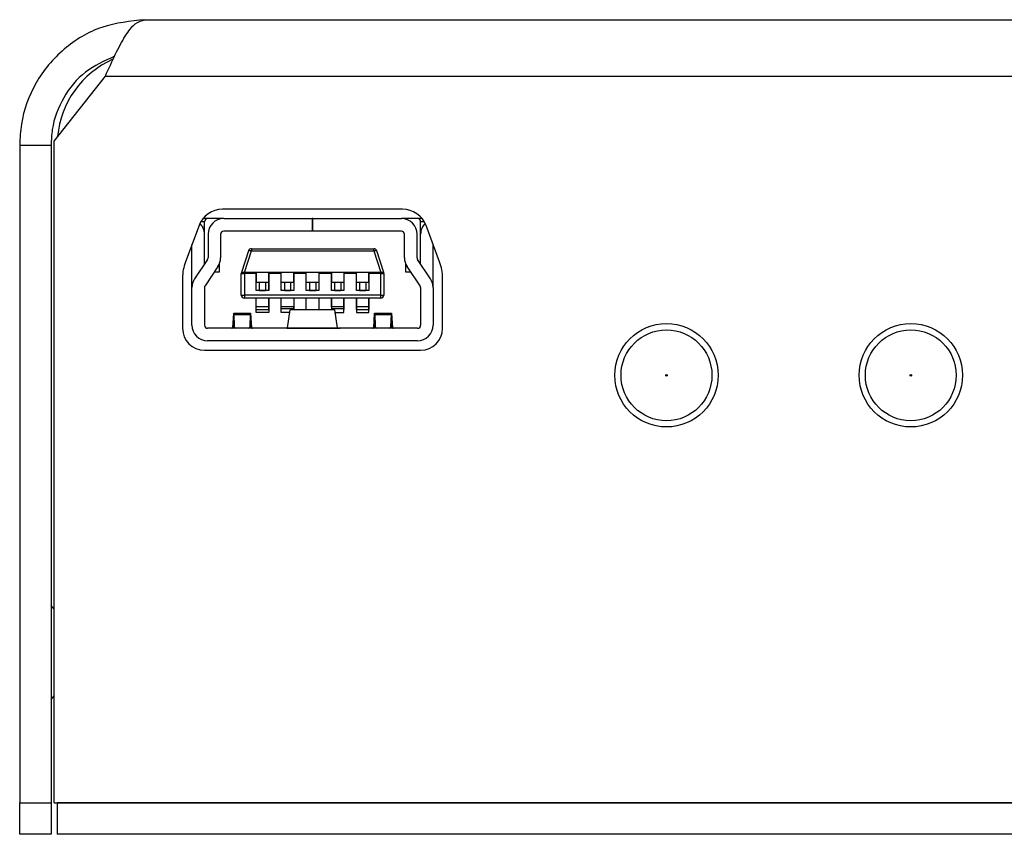
# Model space of a CAD drawing. Extents: x 4338 to 4684, y -1226 to -1025.
# Drawn here: x 4442 to 4473, y -1226 to -1200 of the extents above; entities that cross this region are included whole.
import ezdxf

# ---------------------------------------------------------------- set-up
doc = ezdxf.new("R2010")
doc.units = 0
doc.header["$LTSCALE"] = 8
doc.header["$MEASUREMENT"] = 0
doc.layers.get('0').update_dxf_attribs({"linetype": 'CONTINUOUS'})

msp = doc.modelspace()

# ---------------------------------------------------------------- linework, layer by layer
at = {"color": 7, "linetype": 'Continuous', "lineweight": 25}
for p, q in [((4445.721, -1200.338), (4611.721, -1200.338)), ((4442.821, -1204.211), (4444.458, -1202.138)), ((4444.458, -1202.138), (4612.985, -1202.138)), ((4442.821, -1225.338), (4442.821, -1204.211)), ((4441.721, -1204.338), (4442.721, -1204.338)), ((4441.721, -1204.338), (4441.721, -1225.338)), ((4442.721, -1204.338), (4442.721, -1225.338)), ((4453.946, -1206.387), (4448.196, -1206.387)), ((4448.236, -1206.687), (4447.572, -1206.687)), ((4448.236, -1206.687), (4451.061, -1206.687)), ((4451.061, -1206.687), (4451.061, -1207.087)), ((4451.081, -1206.687), (4451.061, -1206.687)), ((4451.081, -1207.087), (4451.081, -1206.687)), ((4451.081, -1206.687), (4453.906, -1206.687)), ((4454.571, -1206.687), (4453.906, -1206.687)), ((4447.447, -1206.908), (4447.016, -1208.063)), ((4447.621, -1206.787), (4447.504, -1206.787)), ((4447.621, -1208.136), (4447.621, -1206.787)), ((4454.521, -1208.136), (4454.521, -1206.787)), ((4454.639, -1206.787), (4454.521, -1206.787)), ((4455.127, -1208.063), (4454.696, -1206.908)), ((4447.736, -1207.187), (4447.736, -1207.934)), ((4448.136, -1207.187), (4448.136, -1207.934)), ((4451.061, -1207.087), (4448.236, -1207.087)), ((4451.081, -1207.087), (4451.061, -1207.087)), ((4453.906, -1207.087), (4451.081, -1207.087)), ((4454.006, -1207.934), (4454.006, -1207.187)), ((4454.406, -1207.934), (4454.406, -1207.187)), ((4447.221, -1208.887), (4447.221, -1207.512)), ((4449.119, -1207.647), (4449.119, -1207.717)), ((4449.119, -1207.647), (4453.024, -1207.647)), ((4453.024, -1207.717), (4453.024, -1207.647)), ((4454.921, -1208.887), (4454.921, -1207.512)), ((4447.72, -1207.989), (4447.306, -1208.61)), ((4449.024, -1207.717), (4448.801, -1208.407)), ((4448.896, -1208.407), (4449.119, -1207.717)), ((4449.119, -1207.717), (4453.024, -1207.717)), ((4453.024, -1207.717), (4453.246, -1208.407)), ((4453.342, -1208.407), (4453.119, -1207.717)), ((4454.837, -1208.61), (4454.423, -1207.989)), ((4448.052, -1208.211), (4447.638, -1208.832)), ((4448.101, -1208.387), (4448.101, -1208.117)), ((4454.041, -1208.117), (4454.041, -1208.387)), ((4454.505, -1208.832), (4454.091, -1208.211)), ((4446.921, -1208.587), (4446.921, -1210.187)), ((4447.935, -1208.387), (4448.101, -1208.387)), ((4448.796, -1209.127), (4448.796, -1208.438)), ((4448.796, -1208.438), (4448.896, -1208.438)), ((4449.271, -1208.407), (4448.896, -1208.407)), ((4448.896, -1208.407), (4448.896, -1208.438)), ((4449.271, -1208.438), (4448.896, -1208.438)), ((4448.896, -1208.438), (4448.896, -1209.127)), ((4449.271, -1208.438), (4449.271, -1208.407)), ((4449.671, -1208.407), (4449.271, -1208.407)), ((4449.271, -1208.977), (4449.271, -1208.438)), ((4449.272, -1208.407), (4449.272, -1208.727)), ((4449.67, -1208.407), (4449.67, -1208.727)), ((4449.671, -1208.407), (4449.671, -1208.438)), ((4450.071, -1208.407), (4449.671, -1208.407)), ((4450.071, -1208.438), (4449.671, -1208.438)), ((4449.671, -1208.438), (4449.671, -1208.977)), ((4450.071, -1208.438), (4450.071, -1208.407)), ((4450.471, -1208.407), (4450.071, -1208.407)), ((4450.071, -1208.977), (4450.071, -1208.438)), ((4450.072, -1208.727), (4450.072, -1208.407)), ((4450.47, -1208.727), (4450.47, -1208.407)), ((4450.471, -1208.407), (4450.471, -1208.438)), ((4450.871, -1208.407), (4450.471, -1208.407)), ((4450.471, -1208.438), (4450.471, -1208.977)), ((4450.871, -1208.438), (4450.471, -1208.438)), ((4450.871, -1208.438), (4450.871, -1208.407)), ((4451.271, -1208.407), (4450.871, -1208.407)), ((4450.871, -1208.977), (4450.871, -1208.438)), ((4451.271, -1208.407), (4451.271, -1208.438)), ((4451.671, -1208.407), (4451.271, -1208.407)), ((4451.271, -1208.438), (4451.271, -1208.977)), ((4451.671, -1208.438), (4451.271, -1208.438)), ((4451.671, -1208.438), (4451.671, -1208.407)), ((4452.071, -1208.407), (4451.671, -1208.407)), ((4451.671, -1208.977), (4451.671, -1208.438)), ((4451.672, -1208.407), (4451.672, -1208.727)), ((4452.07, -1208.407), (4452.07, -1208.727)), ((4452.071, -1208.407), (4452.071, -1208.438)), ((4452.471, -1208.407), (4452.071, -1208.407)), ((4452.071, -1208.438), (4452.071, -1208.977)), ((4452.471, -1208.438), (4452.071, -1208.438)), ((4452.471, -1208.438), (4452.471, -1208.407)), ((4452.871, -1208.407), (4452.471, -1208.407)), ((4452.471, -1208.977), (4452.471, -1208.438)), ((4452.472, -1208.727), (4452.472, -1208.407)), ((4452.87, -1208.727), (4452.87, -1208.407)), ((4452.871, -1208.407), (4452.871, -1208.438)), ((4453.246, -1208.407), (4452.871, -1208.407)), ((4452.871, -1208.438), (4452.871, -1208.977)), ((4453.246, -1208.438), (4452.871, -1208.438)), ((4453.246, -1208.438), (4453.246, -1208.407)), ((4453.246, -1209.127), (4453.246, -1208.438)), ((4453.246, -1208.438), (4453.346, -1208.438)), ((4453.346, -1208.438), (4453.346, -1209.127)), ((4454.041, -1208.387), (4454.208, -1208.387)), ((4455.221, -1210.187), (4455.221, -1208.587)), ((4447.221, -1210.087), (4447.221, -1208.887)), ((4447.621, -1208.887), (4447.621, -1210.087)), ((4449.371, -1208.727), (4449.272, -1208.727)), ((4449.272, -1208.977), (4449.272, -1208.727)), ((4449.371, -1208.727), (4449.371, -1208.977)), ((4449.571, -1208.727), (4449.371, -1208.727)), ((4449.571, -1208.727), (4449.571, -1208.977)), ((4449.67, -1208.727), (4449.571, -1208.727)), ((4449.67, -1208.727), (4449.67, -1208.977)), ((4450.171, -1208.727), (4450.072, -1208.727)), ((4450.072, -1208.977), (4450.072, -1208.727)), ((4450.171, -1208.727), (4450.171, -1208.977)), ((4450.371, -1208.727), (4450.171, -1208.727)), ((4450.371, -1208.727), (4450.371, -1208.977)), ((4450.47, -1208.727), (4450.371, -1208.727)), ((4450.47, -1208.727), (4450.47, -1208.977)), ((4450.971, -1208.727), (4450.872, -1208.727)), ((4450.872, -1208.977), (4450.872, -1208.727)), ((4451.171, -1208.727), (4450.971, -1208.727)), ((4450.971, -1208.727), (4450.971, -1208.977)), ((4451.27, -1208.727), (4451.171, -1208.727)), ((4451.171, -1208.727), (4451.171, -1208.977)), ((4451.27, -1208.727), (4451.27, -1208.977)), ((4451.771, -1208.727), (4451.672, -1208.727)), ((4451.672, -1208.977), (4451.672, -1208.727)), ((4451.971, -1208.727), (4451.771, -1208.727)), ((4451.771, -1208.727), (4451.771, -1208.977)), ((4452.07, -1208.727), (4451.971, -1208.727)), ((4451.971, -1208.727), (4451.971, -1208.977)), ((4452.07, -1208.727), (4452.07, -1208.977)), ((4452.472, -1208.977), (4452.472, -1208.727)), ((4452.571, -1208.727), (4452.472, -1208.727)), ((4452.571, -1208.727), (4452.571, -1208.977)), ((4452.771, -1208.727), (4452.571, -1208.727)), ((4452.87, -1208.727), (4452.771, -1208.727)), ((4452.771, -1208.727), (4452.771, -1208.977)), ((4452.87, -1208.727), (4452.87, -1208.977)), ((4454.521, -1208.887), (4454.521, -1210.087)), ((4454.921, -1208.887), (4454.921, -1210.087)), ((4448.796, -1209.127), (4448.896, -1209.127)), ((4453.246, -1209.127), (4448.896, -1209.127)), ((4448.896, -1209.127), (4448.896, -1209.227)), ((4453.246, -1209.227), (4448.896, -1209.227)), ((4449.671, -1208.977), (4449.271, -1208.977)), ((4449.271, -1209.687), (4449.271, -1209.227)), ((4449.272, -1209.498), (4449.272, -1209.227)), ((4449.371, -1208.977), (4449.571, -1208.977)), ((4449.67, -1209.227), (4449.67, -1209.498)), ((4449.671, -1209.227), (4449.671, -1209.687)), ((4450.471, -1208.977), (4450.071, -1208.977)), ((4450.071, -1209.687), (4450.071, -1209.227)), ((4450.072, -1209.498), (4450.072, -1209.227)), ((4450.171, -1208.977), (4450.371, -1208.977)), ((4450.47, -1209.227), (4450.47, -1209.498)), ((4450.471, -1209.227), (4450.471, -1209.599)), ((4451.271, -1208.977), (4450.871, -1208.977)), ((4450.871, -1209.599), (4450.871, -1209.227)), ((4450.971, -1208.977), (4451.171, -1208.977)), ((4451.271, -1209.227), (4451.271, -1209.599)), ((4452.071, -1208.977), (4451.671, -1208.977)), ((4451.671, -1209.227), (4451.671, -1209.599)), ((4451.672, -1209.498), (4451.672, -1209.227)), ((4451.771, -1208.977), (4451.971, -1208.977)), ((4452.07, -1209.227), (4452.07, -1209.498)), ((4452.071, -1209.687), (4452.071, -1209.227)), ((4452.871, -1208.977), (4452.471, -1208.977)), ((4452.471, -1209.227), (4452.471, -1209.687)), ((4452.472, -1209.498), (4452.472, -1209.227)), ((4452.571, -1208.977), (4452.771, -1208.977)), ((4452.87, -1209.227), (4452.87, -1209.498)), ((4452.871, -1209.687), (4452.871, -1209.227)), ((4453.246, -1209.127), (4453.346, -1209.127)), ((4453.246, -1209.227), (4453.246, -1209.127)), ((4449.67, -1209.498), (4449.272, -1209.498)), ((4449.272, -1209.587), (4449.272, -1209.498)), ((4449.272, -1209.587), (4449.67, -1209.587)), ((4449.67, -1209.498), (4449.67, -1209.587)), ((4450.072, -1209.587), (4450.072, -1209.498)), ((4450.47, -1209.498), (4450.072, -1209.498)), ((4450.072, -1209.556), (4450.47, -1209.556)), ((4450.47, -1209.556), (4450.47, -1209.498)), ((4452.07, -1209.498), (4451.672, -1209.498)), ((4451.672, -1209.498), (4451.672, -1209.556)), ((4451.672, -1209.556), (4452.07, -1209.556)), ((4452.07, -1209.498), (4452.07, -1209.587)), ((4452.472, -1209.587), (4452.472, -1209.498)), ((4452.87, -1209.498), (4452.472, -1209.498)), ((4452.472, -1209.587), (4452.87, -1209.587)), ((4452.87, -1209.498), (4452.87, -1209.587)), ((4448.523, -1210.17), (4448.553, -1209.702)), ((4448.553, -1209.702), (4448.553, -1210.09)), ((4448.553, -1209.702), (4449.09, -1209.702)), ((4448.556, -1209.752), (4448.568, -1210.118)), ((4448.556, -1209.752), (4449.087, -1209.752)), ((4448.556, -1209.752), (4448.556, -1210.1)), ((4449.075, -1210.118), (4449.087, -1209.752)), ((4449.087, -1210.1), (4449.087, -1209.752)), ((4449.09, -1209.702), (4449.12, -1210.17)), ((4449.09, -1209.702), (4449.09, -1210.09)), ((4449.671, -1209.687), (4449.271, -1209.687)), ((4450.347, -1209.687), (4450.071, -1209.687)), ((4450.274, -1210.175), (4450.36, -1209.599)), ((4451.783, -1209.599), (4450.36, -1209.599)), ((4451.868, -1210.175), (4451.783, -1209.599)), ((4451.796, -1209.687), (4452.071, -1209.687)), ((4452.471, -1209.687), (4452.871, -1209.687)), ((4453.023, -1210.17), (4453.053, -1209.702)), ((4453.053, -1210.09), (4453.053, -1209.702)), ((4453.053, -1209.702), (4453.59, -1209.702)), ((4453.056, -1209.752), (4453.068, -1210.118)), ((4453.056, -1209.752), (4453.587, -1209.752)), ((4453.056, -1209.752), (4453.056, -1210.1)), ((4453.575, -1210.118), (4453.587, -1209.752)), ((4453.587, -1210.1), (4453.587, -1209.752)), ((4453.59, -1209.702), (4453.62, -1210.17)), ((4453.59, -1210.09), (4453.59, -1209.702)), ((4454.421, -1210.187), (4447.721, -1210.187)), ((4448.553, -1210.09), (4448.547, -1210.187)), ((4448.556, -1210.087), (4448.554, -1210.087)), ((4448.559, -1210.187), (4448.556, -1210.1)), ((4449.084, -1210.187), (4449.087, -1210.1)), ((4449.089, -1210.087), (4449.087, -1210.087)), ((4449.09, -1210.09), (4449.096, -1210.187)), ((4450.245, -1210.185), (4451.897, -1210.185)), ((4453.047, -1210.187), (4453.053, -1210.09)), ((4453.056, -1210.087), (4453.054, -1210.087)), ((4453.056, -1210.1), (4453.059, -1210.187)), ((4453.587, -1210.1), (4453.584, -1210.187)), ((4453.589, -1210.087), (4453.587, -1210.087)), ((4453.596, -1210.187), (4453.59, -1210.09)), ((4454.421, -1210.587), (4447.721, -1210.587)), ((4447.621, -1210.887), (4454.521, -1210.887)), ((4442.821, -1219.156), (4442.721, -1219.037)), ((4442.721, -1222.038), (4442.821, -1221.919)), ((4441.721, -1225.338), (4442.721, -1225.338)), ((4441.721, -1226.338), (4441.721, -1225.338)), ((4442.721, -1225.338), (4442.721, -1226.338)), ((4442.821, -1225.338), (4511.421, -1225.338)), ((4614.521, -1225.338), (4442.921, -1225.338)), ((4442.921, -1225.338), (4442.921, -1226.338)), ((4442.721, -1226.338), (4441.721, -1226.338)), ((4614.521, -1226.338), (4442.921, -1226.338))]:
    msp.add_line(p, q, dxfattribs=at)
at = {"color": 8, "linetype": 'Continuous', "lineweight": 25}
for p, q in [((4447.621, -1207.087), (4447.611, -1207.087)), ((4454.521, -1207.087), (4454.532, -1207.087)), ((4448.553, -1210.09), (4448.555, -1210.09)), ((4448.568, -1210.118), (4448.568, -1210.187)), ((4449.075, -1210.118), (4449.075, -1210.187)), ((4449.088, -1210.09), (4449.09, -1210.09)), ((4453.053, -1210.09), (4453.055, -1210.09)), ((4453.068, -1210.187), (4453.068, -1210.118)), ((4453.575, -1210.187), (4453.575, -1210.118)), ((4453.588, -1210.09), (4453.59, -1210.09))]:
    msp.add_line(p, q, dxfattribs=at)
at = {"color": 7, "linetype": 'Continuous', "lineweight": 25, "flags": 128}
for points in [[(4449.024, -1207.717), (4449.027, -1207.712), (4449.034, -1207.709), (4449.043, -1207.707), (4449.055, -1207.706), (4449.069, -1207.707), (4449.085, -1207.709), (4449.102, -1207.712), (4449.119, -1207.717)], [(4453.024, -1207.717), (4453.041, -1207.712), (4453.058, -1207.709), (4453.074, -1207.707), (4453.088, -1207.706), (4453.1, -1207.707), (4453.109, -1207.709), (4453.116, -1207.712), (4453.119, -1207.717)], [(4448.801, -1208.407), (4448.805, -1208.403), (4448.811, -1208.399), (4448.82, -1208.397), (4448.832, -1208.397), (4448.846, -1208.397), (4448.862, -1208.399), (4448.879, -1208.403), (4448.896, -1208.407)], [(4453.246, -1208.407), (4453.264, -1208.403), (4453.281, -1208.399), (4453.297, -1208.397), (4453.311, -1208.397), (4453.323, -1208.397), (4453.332, -1208.399), (4453.338, -1208.403), (4453.342, -1208.407)]]:
    msp.add_lwpolyline(points, dxfattribs=at)
at = {"color": 7, "linetype": 'Continuous', "lineweight": 25}
for centre, radius in [((4462.371, -1211.687), 1.65), ((4470.171, -1211.687), 1.65), ((4462.371, -1211.687), 1.45), ((4470.171, -1211.687), 1.45), ((4462.371, -1211.687), 0.025), ((4470.171, -1211.687), 0.025)]:
    msp.add_circle(centre, radius, dxfattribs=at)
for centre, radius, start, end in [((4445.921, -1204.338), 3, 114.1542, 174.8634), ((4448.196, -1207.187), 0.8, 90, 159.55), ((4453.946, -1207.187), 0.8, 20.45, 90), ((4447.721, -1206.787), 0.1, 90, 180), ((4448.236, -1207.187), 0.5, 90, 180), ((4453.906, -1207.187), 0.5, 0, 90), ((4454.421, -1206.787), 0.1, 0, 90), ((4447.121, -1207.187), 0.5, 0, 44.589), ((4455.021, -1207.187), 0.5, 135.411, 180), ((4448.236, -1207.187), 0.1, 90, 180), ((4453.906, -1207.187), 0.1, 0, 90), ((4449.119, -1207.747), 0.1, 90, 162.1213), ((4453.024, -1207.747), 0.1, 17.8787, 90), ((4447.636, -1207.934), 0.1, 326.2926, 0), ((4447.636, -1207.934), 0.5, 326.2926, 0), ((4454.506, -1207.934), 0.5, 180, 213.7074), ((4454.506, -1207.934), 0.1, 180, 213.7074), ((4448.421, -1208.587), 1.5, 159.55, 180), ((4453.721, -1208.587), 1.5, 0, 20.45), ((4447.721, -1208.887), 0.5, 146.2926, 180), ((4448.896, -1208.438), 0.1, 162.1213, 180), ((4453.246, -1208.438), 0.1, 0, 17.8787), ((4454.421, -1208.887), 0.5, 0, 33.7074), ((4447.721, -1208.887), 0.1, 146.2926, 180), ((4454.421, -1208.887), 0.1, 0, 33.7074), ((4448.896, -1209.127), 0.1, 180, 270), ((4453.246, -1209.127), 0.1, 270, 360), ((4447.621, -1210.187), 0.7, 180, 270), ((4447.721, -1210.087), 0.5, 180, 270), ((4447.721, -1210.087), 0.1, 180, 270), ((4448.665, -1210.103), 0.0983, 188.5842, 238.6928), ((4448.978, -1210.103), 0.0983, 301.2962, 351.4267), ((4453.165, -1210.103), 0.0983, 188.5733, 238.7038), ((4453.478, -1210.103), 0.0983, 301.3072, 351.4158), ((4454.421, -1210.087), 0.1, 270, 0), ((4454.421, -1210.087), 0.5, 270, 0), ((4454.521, -1210.187), 0.7, 270, 0)]:
    msp.add_arc(centre, radius, start, end, dxfattribs=at)
for points, knots in [([(4445.721, -1200.338), (4445.254, -1200.386), (4444.318, -1200.481), (4443.084, -1201.226), (4442.177, -1202.315), (4441.767, -1203.427), (4441.733, -1204.116), (4441.721, -1204.338)], [0, 0, 0, 0, 0.223356, 0.446742, 0.670128, 0.893514, 1, 1, 1, 1]), ([(4444.458, -1202.138), (4444.564, -1201.902), (4444.774, -1201.43), (4445.09, -1200.835), (4445.406, -1200.419), (4445.616, -1200.365), (4445.721, -1200.338)], [0, 0, 0, 0, 0.25, 0.5, 0.75, 1, 1, 1, 1]), ([(4444.748, -1201.505), (4444.426, -1201.652), (4443.773, -1201.95), (4443.075, -1202.802), (4442.756, -1203.648), (4442.73, -1204.173), (4442.721, -1204.338)], [0, 0, 0, 0, 0.283988, 0.57528, 0.866571, 1, 1, 1, 1]), ([(4448.49, -1210.185), (4448.481, -1210.186), (4448.463, -1210.188), (4448.439, -1210.187), (4448.426, -1210.187), (4448.424, -1210.187)], [0, 0, 0, 0, 0.458242, 0.915412, 1, 1, 1, 1]), ([(4448.49, -1210.185), (4448.498, -1210.182), (4448.514, -1210.178), (4448.52, -1210.173), (4448.523, -1210.17)], [0, 0, 0, 0, 0.505828, 1, 1, 1, 1]), ([(4448.556, -1210.1), (4448.556, -1210.098), (4448.555, -1210.092), (4448.555, -1210.088), (4448.554, -1210.088), (4448.554, -1210.088)], [0, 0, 0, 0, 0.368052, 0.736114, 1, 1, 1, 1]), ([(4449.087, -1210.1), (4449.087, -1210.098), (4449.087, -1210.092), (4449.088, -1210.088), (4449.088, -1210.088), (4449.089, -1210.088)], [0, 0, 0, 0, 0.368052, 0.736119, 1, 1, 1, 1]), ([(4449.12, -1210.17), (4449.123, -1210.173), (4449.129, -1210.178), (4449.145, -1210.183), (4449.153, -1210.185)], [0, 0, 0, 0, 0.511901, 1, 1, 1, 1]), ([(4450.274, -1210.175), (4450.271, -1210.177), (4450.264, -1210.181), (4450.251, -1210.184), (4450.245, -1210.185)], [0, 0, 0, 0, 0.577926, 1, 1, 1, 1]), ([(4451.897, -1210.185), (4451.89, -1210.183), (4451.877, -1210.181), (4451.871, -1210.177), (4451.868, -1210.175)], [0, 0, 0, 0, 0.575254, 1, 1, 1, 1]), ([(4451.897, -1210.185), (4451.906, -1210.186), (4451.922, -1210.188), (4451.943, -1210.187), (4451.954, -1210.187), (4451.956, -1210.187)], [0, 0, 0, 0, 0.466941, 0.933079, 1, 1, 1, 1]), ([(4452.99, -1210.185), (4452.981, -1210.186), (4452.963, -1210.188), (4452.939, -1210.187), (4452.926, -1210.187), (4452.924, -1210.187)], [0, 0, 0, 0, 0.458198, 0.915316, 1, 1, 1, 1]), ([(4452.99, -1210.185), (4452.998, -1210.182), (4453.014, -1210.178), (4453.02, -1210.173), (4453.023, -1210.17)], [0, 0, 0, 0, 0.505823, 1, 1, 1, 1]), ([(4453.056, -1210.1), (4453.056, -1210.098), (4453.055, -1210.092), (4453.055, -1210.088), (4453.054, -1210.088), (4453.054, -1210.088)], [0, 0, 0, 0, 0.368052, 0.736119, 1, 1, 1, 1]), ([(4453.589, -1210.088), (4453.588, -1210.088), (4453.588, -1210.088), (4453.587, -1210.092), (4453.587, -1210.098), (4453.587, -1210.1)], [0, 0, 0, 0, 0.263885, 0.631945, 1, 1, 1, 1]), ([(4453.62, -1210.17), (4453.623, -1210.173), (4453.629, -1210.178), (4453.645, -1210.183), (4453.653, -1210.185)], [0, 0, 0, 0, 0.511896, 1, 1, 1, 1])]:
    msp.add_open_spline(points, degree=3, knots=knots, dxfattribs=at)

doc.saveas('drawing.dxf')
